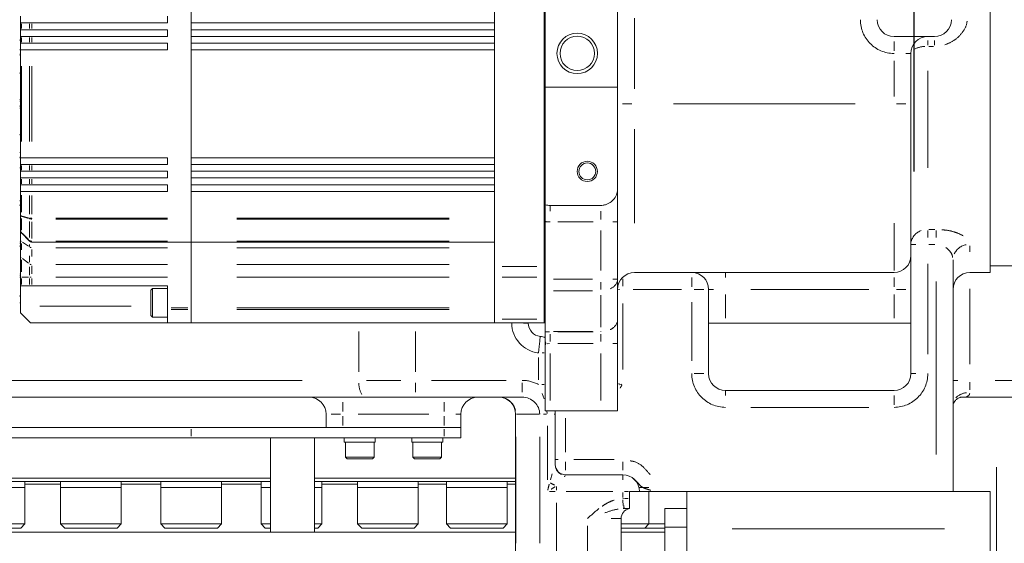
# Model space of a CAD drawing. Units: millimetres. Extents: x -371 to 40754, y -327 to 6132.
# Drawn here: x 1752 to 2044, y 5156 to 5311 of the extents above; entities that cross this region are included whole.
import ezdxf

# ---------------------------------------------------------------- set-up
doc = ezdxf.new("R2010")
doc.units = ezdxf.units.MM
doc.header["$LTSCALE"] = 30
for name, pattern in [('AM_ISO08W050', [18, 12, -1.5, 3, -1.5]), ('AM_ISO08W050x2', [9, 6, -0.75, 1.5, -0.75]), ('PHANTOM', [26.5, 20, -1.5, 1, -1.5, 1, -1.5])]:
    doc.linetypes.add(name, pattern=pattern)
doc.layers.add('AM_7', color=4, linetype='AM_ISO08W050', lineweight=25)
doc.layers.add('LineThick', color=7, linetype='Continuous', lineweight=30)

# ---------------------------------------------------------------- blocks, each defined once
blk = doc.blocks.new('z3')
at = {"color": 7, "linetype": 'Continuous', "lineweight": 15}
for p, q in [((1442, 310), (1442, 190)), ((1463.5, 310), (1463.5, 190)), ((1574, 135), (1574, 250)), ((1427, 233.3), (1427, 136.78)), ((1337, 151.12), (1337, 218.96)), ((1441.7, 136.78), (1441.7, 215.44)), ((1286.3, 209.04), (1286.3, 211.04)), ((1330, 209.04), (1330, 211.04)), ((1286.3, 207.04), (1286.3, 209.04)), ((1286.59, 209.04), (1286.3, 209.04)), ((1289.01, 209.04), (1286.59, 209.04)), ((1289.71, 209.04), (1289.01, 209.04)), ((1289.71, 209.04), (1330, 209.04)), ((1427, 209.04), (1337, 209.04)), ((1337, 207.04), (1337, 209.04)), ((1427, 207.04), (1427, 209.04)), ((1286.3, 207.04), (1286.59, 207.04)), ((1286.3, 205.04), (1286.3, 207.04)), ((1286.3, 203.04), (1286.3, 205.04)), ((1286.59, 205.04), (1286.3, 205.04)), ((1286.59, 207.04), (1289.01, 207.04)), ((1289.01, 205.04), (1286.59, 205.04)), ((1289.01, 207.04), (1289.71, 207.04)), ((1289.71, 205.04), (1289.01, 205.04)), ((1289.71, 207.04), (1330, 207.04)), ((1289.71, 205.04), (1330, 205.04)), ((1330, 205.04), (1330, 207.04)), ((1427, 207.04), (1337, 207.04)), ((1427, 205.04), (1337, 205.04)), ((1337, 203.04), (1337, 205.04)), ((1427, 203.04), (1427, 205.04)), ((1557.5, 205), (1545.5, 205)), ((1286.3, 203.04), (1286.59, 203.04)), ((1286.3, 202.45), (1286.3, 203.04)), ((1286.3, 167.63), (1286.3, 202.45)), ((1286.38, 201.04), (1286.3, 202.45)), ((1286.59, 203.04), (1289.01, 203.04)), ((1289.01, 203.04), (1289.71, 203.04)), ((1289.71, 203.04), (1330, 203.04)), ((1330, 201.04), (1330, 203.04)), ((1427, 203.04), (1337, 203.04)), ((1286.59, 201.04), (1286.38, 201.04)), ((1289.01, 201.04), (1286.59, 201.04)), ((1289.71, 201.04), (1289.01, 201.04)), ((1289.71, 201.04), (1330, 201.04)), ((1427, 201.04), (1337, 201.04)), ((1337, 169.04), (1337, 201.04)), ((1427, 169.04), (1427, 201.04)), ((1550.5, 200), (1550.5, 185)), ((1463.5, 190), (1442, 190)), ((1442, 155.12), (1442, 190)), ((1463.5, 159.95), (1463.5, 190)), ((1550.5, 185), (1550.5, 140)), ((1286.3, 167.63), (1286.38, 169.04)), ((1286.3, 167.04), (1286.3, 167.63)), ((1286.3, 165.04), (1286.3, 167.04)), ((1286.59, 167.04), (1286.3, 167.04)), ((1286.38, 169.04), (1286.59, 169.04)), ((1286.59, 169.04), (1289.01, 169.04)), ((1289.01, 167.04), (1286.59, 167.04)), ((1289.01, 169.04), (1289.71, 169.04)), ((1289.71, 167.04), (1289.01, 167.04)), ((1289.71, 169.04), (1330, 169.04)), ((1289.71, 167.04), (1330, 167.04)), ((1330, 167.04), (1330, 169.04)), ((1427, 169.04), (1337, 169.04)), ((1427, 167.04), (1337, 167.04)), ((1337, 165.04), (1337, 167.04)), ((1427, 165.04), (1427, 167.04)), ((1286.3, 165.04), (1286.59, 165.04)), ((1286.3, 163.04), (1286.3, 165.04)), ((1286.59, 165.04), (1289.01, 165.04)), ((1289.01, 165.04), (1289.71, 165.04)), ((1289.71, 165.04), (1330, 165.04)), ((1330, 163.04), (1330, 165.04)), ((1427, 165.04), (1337, 165.04)), ((1286.3, 161.04), (1286.3, 163.04)), ((1286.59, 163.04), (1286.3, 163.04)), ((1286.3, 161.04), (1286.59, 161.04)), ((1286.3, 159.04), (1286.3, 161.04)), ((1289.01, 163.04), (1286.59, 163.04)), ((1286.59, 161.04), (1289.01, 161.04)), ((1289.71, 163.04), (1289.01, 163.04)), ((1289.01, 161.04), (1289.71, 161.04)), ((1289.71, 163.04), (1330, 163.04)), ((1289.71, 161.04), (1330, 161.04)), ((1330, 159.04), (1330, 161.04)), ((1427, 163.04), (1337, 163.04)), ((1337, 161.04), (1337, 163.04)), ((1427, 161.04), (1337, 161.04)), ((1427, 161.04), (1427, 163.04)), ((1286.3, 151.93), (1286.3, 159.04)), ((1286.59, 159.04), (1286.3, 159.04)), ((1289.01, 159.04), (1286.59, 159.04)), ((1289.71, 159.04), (1289.01, 159.04)), ((1289.71, 159.04), (1330, 159.04)), ((1427, 159.04), (1337, 159.04)), ((1337, 151.12), (1337, 159.04)), ((1427, 151.12), (1427, 159.04)), ((1463.5, 159.95), (1463.5, 150)), ((1458.5, 154.9), (1443.5, 154.9)), ((1286.3, 147.45), (1286.3, 151.93)), ((1337, 150.86), (1337, 151.12)), ((1337, 150.86), (1337, 144.28)), ((1442, 133.07), (1442, 150.11)), ((1463.5, 150), (1463.5, 133.07)), ((1286.3, 144.65), (1286.3, 147.45)), ((1289.01, 144.33), (1286.59, 146.75)), ((1286.3, 139.88), (1286.3, 144.65)), ((1337, 144.04), (1289.71, 144.04)), ((1337, 144.04), (1337, 144.28)), ((1427, 144.04), (1337, 144.04)), ((1337, 142.37), (1337, 144.04)), ((1337, 137.34), (1337, 142.37)), ((1286.3, 133.61), (1286.3, 139.88)), ((1337, 133.61), (1337, 137.34)), ((1550.5, 140), (1550.5, 130)), ((1563, 138.76), (1563, 70)), ((1427, 133.65), (1427, 136.78)), ((1441.7, 133.65), (1441.7, 136.78)), ((1545.5, 135), (1468.5, 135)), ((1568, 135), (1574, 135)), ((1574, 137), (1592, 137)), ((1286.3, 131.04), (1286.3, 133.61)), ((1337, 124.49), (1337, 133.61)), ((1427, 133.65), (1427, 121.14)), ((1441.7, 121.14), (1441.7, 133.65)), ((1442, 129.54), (1442, 133.07)), ((1463.5, 133.07), (1463.5, 121)), ((1286.59, 131.04), (1286.3, 131.04)), ((1286.3, 131.04), (1286.3, 125.04)), ((1289.01, 131.04), (1286.59, 131.04)), ((1289.71, 131.04), (1289.01, 131.04)), ((1289.71, 131.04), (1330, 131.04)), ((1325.5, 130.29), (1325, 129.79)), ((1325, 126.04), (1325, 129.79)), ((1330, 130.29), (1325.5, 130.29)), ((1325.5, 130.29), (1325.5, 126.04)), ((1330, 124.49), (1330, 131.04)), ((1442, 117.46), (1442, 129.54)), ((1490.5, 130), (1490.5, 120)), ((1550.5, 130), (1550.5, 120)), ((1325, 122.29), (1325, 126.04)), ((1325.5, 126.04), (1325.5, 121.79)), ((1286.3, 125.04), (1286.3, 123.45)), ((1286.59, 122.75), (1289.01, 120.33)), ((1330, 124.49), (1330, 124.06)), ((1330, 120.11), (1330, 124.06)), ((1337, 124.06), (1337, 124.49)), ((1337, 124.06), (1337, 120.11)), ((1330, 120.04), (1289.71, 120.04)), ((1325, 122.29), (1325.5, 121.79)), ((1325.5, 121.79), (1330, 121.79)), ((1330, 120.11), (1330, 120.04)), ((1337, 120.04), (1330, 120.04)), ((1337, 120.04), (1337, 120.11)), ((1427, 120.04), (1337, 120.04)), ((1427, 120.04), (1427, 121.14)), ((1441.7, 120.04), (1427, 120.04)), ((1437, 120.04), (1437, 120)), ((1441.7, 120.04), (1441.7, 121.14)), ((1441.7, 120.04), (1442, 120.34)), ((1463.5, 121), (1463.5, 113.97)), ((1495.5, 120), (1490.5, 120)), ((1490.5, 120), (1490.5, 105)), ((1545.5, 120), (1495.5, 120)), ((1550.5, 120), (1545.5, 120)), ((1550.5, 105), (1550.5, 120)), ((1442, 117.39), (1442, 117.46)), ((1442, 114.62), (1442, 113.56)), ((1463.5, 113.97), (1463.5, 94)), ((1442, 94), (1442, 113.56)), ((1545.5, 100), (1495.5, 100)), ((1388.78, 98), (1265.15, 98)), ((1403.57, 98), (1388.78, 98)), ((1435.16, 98), (1403.57, 98)), ((1618, 98), (1565.14, 98)), ((1442, 94), (1443.5, 94)), ((1458.5, 94), (1443.5, 94)), ((1445, 79.5), (1445, 94)), ((1458.5, 94), (1463.5, 94)), ((1377, 89), (1377, 93)), ((1417, 93), (1417, 89)), ((1433.24, 93), (1433.24, 48)), ((1155.42, 89), (1337, 89)), ((1337, 89), (1378, 89)), ((1378, 89), (1382, 89)), ((1382, 89), (1412, 89)), ((1412, 89), (1417, 89)), ((1417, 89), (1417, 86)), ((1337, 86), (1155.42, 86)), ((1412, 86), (1337, 86)), ((1360.54, 86), (1360.54, 58)), ((1373.54, 58), (1373.54, 86)), ((1382.4, 86), (1382.4, 84.7)), ((1391.6, 84.7), (1391.6, 86)), ((1402.4, 86), (1402.4, 84.7)), ((1411.6, 84.7), (1411.6, 86)), ((1417, 86), (1412, 86)), ((1382.4, 84.7), (1391.6, 84.7)), ((1382.75, 84.7), (1382.75, 80.2)), ((1391.25, 80.2), (1391.25, 84.7)), ((1402.4, 84.7), (1411.6, 84.7)), ((1402.75, 84.7), (1402.75, 80.2)), ((1411.25, 80.2), (1411.25, 84.7)), ((1382.75, 80.2), (1383.25, 79.7)), ((1382.75, 80.2), (1391.25, 80.2)), ((1383.25, 79.7), (1390.75, 79.7)), ((1390.75, 79.7), (1391.25, 80.2)), ((1402.75, 80.2), (1403.25, 79.7)), ((1402.75, 80.2), (1411.25, 80.2)), ((1403.25, 79.7), (1410.75, 79.7)), ((1410.75, 79.7), (1411.25, 80.2)), ((1445, 78), (1445, 79.5)), ((1445, 77.85), (1445, 78)), ((1174.5, 74), (1360.54, 74)), ((1373.54, 74), (1433.24, 74)), ((1465.01, 75), (1448, 75)), ((1360.54, 73), (1175.5, 73)), ((1269.64, 71.2), (1287.64, 71.2)), ((1287.64, 71.2), (1281.01, 71.2)), ((1287.64, 71.2), (1287.64, 73)), ((1287.64, 60.4), (1287.64, 71.2)), ((1298.25, 73), (1298.25, 71.2)), ((1298.25, 71.2), (1298.25, 60.4)), ((1298.25, 71.2), (1316.25, 71.2)), ((1311.26, 71.2), (1298.25, 71.2)), ((1316.25, 71.2), (1311.26, 71.2)), ((1316.25, 71.2), (1316.25, 73)), ((1316.25, 60.4), (1316.25, 71.2)), ((1328, 73), (1328, 71.2)), ((1328, 71.2), (1328, 60.4)), ((1328, 71.2), (1346, 71.2)), ((1342.51, 71.2), (1328, 71.2)), ((1346, 71.2), (1342.51, 71.2)), ((1346, 71.2), (1346, 73)), ((1346, 60.4), (1346, 71.2)), ((1357.75, 73), (1357.75, 71.2)), ((1357.75, 71.2), (1357.75, 60.4)), ((1357.75, 71.2), (1360.54, 71.2)), ((1433.24, 73), (1373.54, 73)), ((1373.54, 71.2), (1375.75, 71.2)), ((1375.75, 71.2), (1373.54, 71.2)), ((1375.75, 71.2), (1375.75, 73)), ((1375.75, 60.4), (1375.75, 71.2)), ((1386.36, 73), (1386.36, 71.2)), ((1386.36, 71.2), (1386.36, 60.4)), ((1386.36, 71.2), (1404.36, 71.2)), ((1403.17, 71.2), (1386.36, 71.2)), ((1404.36, 71.2), (1403.17, 71.2)), ((1404.36, 71.2), (1404.36, 73)), ((1404.36, 60.4), (1404.36, 71.2)), ((1412.72, 73), (1412.72, 71.2)), ((1412.72, 71.2), (1412.72, 60.4)), ((1412.72, 71.2), (1430.72, 71.2)), ((1430.26, 71.2), (1412.72, 71.2)), ((1430.72, 71.2), (1430.26, 71.2)), ((1430.72, 71.2), (1430.72, 73)), ((1430.72, 60.4), (1430.72, 71.2)), ((1469.8, 71.2), (1472.8, 71.2)), ((1470, 70), (1467, 70)), ((1467, 70), (1467, 68)), ((1475, 70), (1470, 70)), ((1472.8, 60.4), (1472.8, 70)), ((1484, 70), (1475, 70)), ((1574, 70), (1484, 70)), ((1484, 70), (1484, 59)), ((1574, 70), (1574, 59)), ((1465.46, 65), (1465.16, 64.99)), ((1467, 65), (1465.46, 65)), ((1477.5, 59.5), (1477.5, 65)), ((1484, 65), (1477.5, 65)), ((1464.51, 62), (1464.51, 48)), ((1269.64, 60.4), (1287.64, 60.4)), ((1270.84, 59.2), (1286.44, 59.2)), ((1286.44, 59.2), (1287.64, 60.4)), ((1298.25, 60.4), (1299.45, 59.2)), ((1298.25, 60.4), (1316.25, 60.4)), ((1299.45, 59.2), (1315.05, 59.2)), ((1315.05, 59.2), (1316.25, 60.4)), ((1328, 60.4), (1329.2, 59.2)), ((1328, 60.4), (1346, 60.4)), ((1329.2, 59.2), (1344.8, 59.2)), ((1344.8, 59.2), (1346, 60.4)), ((1357.75, 60.4), (1358.95, 59.2)), ((1357.75, 60.4), (1360.54, 60.4)), ((1358.95, 59.2), (1360.54, 59.2)), ((1373.54, 60.4), (1375.75, 60.4)), ((1373.54, 59.2), (1374.55, 59.2)), ((1374.55, 59.2), (1375.75, 60.4)), ((1386.36, 60.4), (1387.56, 59.2)), ((1386.36, 60.4), (1404.36, 60.4)), ((1387.56, 59.2), (1403.16, 59.2)), ((1403.16, 59.2), (1404.36, 60.4)), ((1412.72, 60.4), (1413.92, 59.2)), ((1412.72, 60.4), (1430.72, 60.4)), ((1413.92, 59.2), (1429.52, 59.2)), ((1429.52, 59.2), (1430.72, 60.4)), ((1464.51, 60.4), (1472.8, 60.4)), ((1464.51, 59.2), (1471.6, 59.2)), ((1471.6, 59.2), (1472.8, 60.4)), ((1471.6, 59.2), (1477.5, 59.2)), ((1472.8, 60.4), (1477.5, 60.4)), ((1477.5, 59.5), (1484, 59.5)), ((1477.5, 59.5), (1477.5, 40.5)), ((1484, 59), (1484, -11)), ((1574, 59), (1574, -11)), ((1195, 58), (1360.54, 58)), ((1373.54, 58), (1360.54, 58)), ((1373.54, 58), (1433.24, 58)), ((1464.51, 58), (1477.5, 58))]:
    blk.add_line(p, q, dxfattribs=at)
at = {"color": 8, "linetype": 'PHANTOM', "lineweight": 0}
for p, q in [((1468.5, 210.5), (1468.5, 189.5)), ((1286.59, 208.74), (1286.59, 207.34)), ((1289.01, 207.34), (1289.01, 208.74)), ((1289.71, 208.74), (1289.71, 207.34)), ((1286.59, 204.74), (1286.59, 203.34)), ((1289.01, 203.34), (1289.01, 204.74)), ((1289.71, 204.74), (1289.71, 203.34)), ((1545.5, 200.75), (1545.5, 203.54)), ((1555.5, 202.47), (1555.5, 203.78)), ((1557.2, 202.08), (1555.8, 202.08)), ((1557.5, 202.47), (1557.5, 203.78)), ((1550.43, 200), (1549.04, 200)), ((1286.59, 196.24), (1286.59, 173.84)), ((1289.01, 173.84), (1289.01, 196.24)), ((1289.71, 196.24), (1289.71, 173.84)), ((1545.5, 187.25), (1545.5, 197.75)), ((1555.5, 194.82), (1555.5, 166.1)), ((1286.13, 184.48), (1286.24, 184.48)), ((1286.3, 185.59), (1286.24, 185.59)), ((1467.75, 185), (1464.96, 185)), ((1480.05, 185), (1533.95, 185)), ((1546.25, 185), (1549.04, 185)), ((1468.5, 177.53), (1468.5, 149.64)), ((1286.59, 166.74), (1286.59, 165.34)), ((1289.01, 165.34), (1289.01, 166.74)), ((1289.71, 166.74), (1289.71, 165.34)), ((1286.59, 162.74), (1286.59, 161.34)), ((1289.01, 161.34), (1289.01, 162.74)), ((1289.71, 162.74), (1289.71, 161.34)), ((1286.59, 157.96), (1286.59, 152.91)), ((1289.01, 152.34), (1289.01, 157.86)), ((1289.71, 157.85), (1289.71, 152.31)), ((1443.5, 154.69), (1443.5, 153.16)), ((1458.5, 150.73), (1458.5, 153.16)), ((1286.59, 151.04), (1286.59, 147.53)), ((1286.85, 151.76), (1288.75, 151.23)), ((1288.75, 151.05), (1286.85, 151.58)), ((1289.01, 145.34), (1289.01, 150.15)), ((1289.71, 150.9), (1289.71, 151.05)), ((1289.71, 150.02), (1289.71, 145.13)), ((1296.81, 151.12), (1329.91, 151.12)), ((1329.91, 150.86), (1296.81, 150.86)), ((1350.5, 151.12), (1413.5, 151.12)), ((1413.5, 150.86), (1350.5, 150.86)), ((1456.25, 150), (1445.75, 150)), ((1463.43, 150), (1462.04, 150)), ((1545.5, 135.6), (1545.5, 149.64)), ((1286.59, 146.73), (1286.59, 146.58)), ((1286.93, 146.58), (1288.67, 144.84)), ((1458.5, 135.61), (1458.5, 147.46)), ((1555.5, 147.44), (1555.5, 145.34)), ((1555.87, 147.79), (1557.62, 147.79)), ((1558, 147.44), (1558, 145.34)), ((1286.59, 143.64), (1286.59, 141.7)), ((1288.7, 142.77), (1286.9, 143.97)), ((1289.01, 142.76), (1289.01, 143.31)), ((1289.71, 144.04), (1289.71, 144.08)), ((1289.71, 144.03), (1289.71, 143.93)), ((1296.81, 144.28), (1329.91, 144.28)), ((1350.5, 144.28), (1413.5, 144.28)), ((1550.57, 143.35), (1551.96, 143.35)), ((1557.62, 143.35), (1555.87, 143.35)), ((1289.71, 141.81), (1289.71, 139.78)), ((1329.91, 142.37), (1296.81, 142.37)), ((1413.5, 142.37), (1350.5, 142.37)), ((1568, 142.95), (1568, 141.14)), ((1286.59, 138.74), (1286.59, 135.22)), ((1288.69, 137.79), (1286.91, 139.12)), ((1289.01, 138.06), (1289.01, 139.99)), ((1296.81, 137.34), (1329.91, 137.34)), ((1350.5, 137.34), (1413.5, 137.34)), ((1555.5, 137.59), (1555.5, 110.75)), ((1289.01, 134.2), (1289.01, 136.73)), ((1289.71, 136.94), (1289.71, 134.65)), ((1429.21, 136.78), (1439.49, 136.78)), ((1441.73, 136.78), (1441.97, 136.78)), ((1495.5, 134.93), (1495.5, 133.54)), ((1286.56, 133.61), (1286.47, 133.61)), ((1286.59, 133.22), (1286.59, 131.43)), ((1288.75, 133.61), (1286.85, 133.61)), ((1289.01, 131.43), (1289.01, 133.22)), ((1289.09, 133.61), (1289.52, 133.61)), ((1289.71, 133.22), (1289.71, 131.43)), ((1329.91, 133.61), (1296.81, 133.61)), ((1413.5, 133.61), (1350.5, 133.61)), ((1439.49, 133.65), (1429.21, 133.65)), ((1441.74, 133.67), (1441.96, 133.81)), ((1444.47, 133.07), (1456.02, 133.07)), ((1458.5, 129.93), (1458.5, 132.1)), ((1463.43, 133.07), (1462.04, 133.07)), ((1465, 133.16), (1465, 130.98)), ((1485.5, 130.75), (1485.5, 133.54)), ((1545.5, 130.75), (1545.5, 133.54)), ((1558, 81), (1558, 132.34)), ((1456.02, 129.54), (1444.47, 129.54)), ((1463.72, 130), (1464.02, 130)), ((1482.42, 130), (1468.07, 130)), ((1486.25, 130), (1489.04, 130)), ((1490.57, 130), (1491.96, 130)), ((1538, 130), (1503, 130)), ((1546.25, 130), (1549.04, 130)), ((1568, 130.2), (1568, 107.8)), ((1458.5, 118.74), (1458.5, 128.26)), ((1465, 125.8), (1465, 106.2)), ((1485.5, 108.75), (1485.5, 126.25)), ((1495.5, 128.5), (1495.5, 121.5)), ((1545.5, 121.5), (1545.5, 128.5)), ((1319.19, 125.04), (1292.11, 125.04)), ((1331.05, 124.49), (1335.95, 124.49)), ((1335.95, 124.06), (1331.05, 124.06)), ((1350.5, 124.49), (1413.5, 124.49)), ((1413.5, 124.06), (1350.5, 124.06)), ((1331.05, 120.11), (1335.95, 120.11)), ((1350.5, 120.11), (1413.5, 120.11)), ((1429.21, 121.14), (1439.49, 121.14)), ((1432.1, 120.01), (1432.1, 120.03)), ((1436.93, 120), (1435.56, 120)), ((1441.74, 121.17), (1441.96, 121.35)), ((1386.67, 105.56), (1386.67, 117.48)), ((1403.57, 117.48), (1403.57, 105.56)), ((1442.22, 117.4), (1443.28, 117.44)), ((1444.47, 117.46), (1456.02, 117.46)), ((1445.75, 117.45), (1456.25, 117.45)), ((1458.5, 117.45), (1458.5, 117.46)), ((1443.31, 113.94), (1442.62, 113.82)), ((1443.5, 114.49), (1443.5, 116.71)), ((1456.25, 113.97), (1445.75, 113.97)), ((1458.5, 114.49), (1458.5, 116.71)), ((1463.43, 113.97), (1462.04, 113.97)), ((1441.72, 111.15), (1441.12, 111.15)), ((1442.2, 113.65), (1442.03, 113.58)), ((1440, 103.2), (1440, 109.75)), ((1443.5, 110.97), (1443.5, 97)), ((1458.5, 97), (1458.5, 110.97)), ((1279.85, 103), (1369.86, 103)), ((1389, 103), (1399.22, 103)), ((1403.57, 102.25), (1403.57, 99.46)), ((1408.31, 103), (1430.42, 103)), ((1435.16, 102.25), (1435.16, 99.46)), ((1486.25, 105), (1489.04, 105)), ((1550.57, 105), (1551.96, 105)), ((1563.07, 103), (1564.46, 103)), ((1568, 102.47), (1568, 100.19)), ((1575.5, 103), (1610.5, 103)), ((1441.72, 101.79), (1440.98, 101.79)), ((1463.72, 102), (1464.02, 102)), ((1464.78, 101.92), (1464.06, 101.67)), ((1495.5, 99.93), (1495.5, 98.54)), ((1382, 93.75), (1382, 96.54)), ((1412, 93.75), (1412, 96.54)), ((1441.71, 97.48), (1441.06, 99.15)), ((1545.5, 95.75), (1545.5, 98.54)), ((1442.63, 93.15), (1442.52, 93.85)), ((1538, 95), (1503, 95)), ((1381.25, 93), (1378.46, 93)), ((1382, 92.4), (1382, 89.6)), ((1407.5, 93), (1386.5, 93)), ((1412, 89.6), (1412, 92.4)), ((1416.93, 93), (1415.54, 93)), ((1433.32, 93), (1433.24, 93)), ((1440.21, 93), (1433.5, 93)), ((1442.38, 93), (1441.48, 93)), ((1444.98, 93), (1444.65, 93)), ((1448, 91.82), (1448, 81.68)), ((1337, 88.55), (1337, 86.45)), ((1412, 86.45), (1412, 88.55)), ((1442.66, 73.45), (1442.66, 89.55)), ((1433.32, 54.75), (1433.32, 86.25)), ((1440.39, 54.75), (1440.39, 86.25)), ((1445.04, 79.5), (1445.88, 79.5)), ((1450.55, 79.5), (1462.46, 79.5)), ((1448, 78.83), (1448, 76.32)), ((1465.01, 78.83), (1465.01, 76.32)), ((1575.93, 77.3), (1575.93, -19.32)), ((1443.56, 73.48), (1444.12, 75.23)), ((1448, 75), (1448, 74.91)), ((1465, 74.93), (1465, 73.54)), ((1298.25, 72.2), (1287.64, 72.2)), ((1328, 72.2), (1316.25, 72.2)), ((1357.75, 72.2), (1346, 72.2)), ((1386.36, 72.2), (1375.75, 72.2)), ((1412.72, 72.2), (1404.36, 72.2)), ((1433.24, 72.2), (1430.72, 72.2)), ((1445.31, 71.48), (1445.31, 70.44)), ((1444.92, 70), (1443.27, 70)), ((1462.05, 70), (1448.27, 70)), ((1465, 68.29), (1465, 69.7)), ((1465.04, 67.99), (1465.24, 68)), ((1466.72, 70), (1465.51, 70)), ((1465.54, 68), (1466.59, 68)), ((1445.31, 66.7), (1445.31, 51.3)), ((1464.36, 62), (1461.58, 62)), ((1454.51, 50.1), (1454.51, 59.9)), ((1560.5, 59), (1497.5, 59))]:
    blk.add_line(p, q, dxfattribs=at)
at = {"color": 7, "linetype": 'Continuous', "lineweight": 15, "flags": 128}
blk.add_lwpolyline([(1440.55, 116.03), (1440.54, 115.93), (1440.51, 115.65), (1440.46, 115.2), (1440.39, 114.6), (1440.31, 113.86), (1440.21, 113.02), (1440.11, 112.11), (1440, 111.16)], dxfattribs=at)
at = {"color": 8, "linetype": 'PHANTOM', "lineweight": 0, "flags": 128}
blk.add_lwpolyline([(1465.02, 67.54), (1465.03, 67.42), (1465.06, 66.87), (1465.09, 66.36), (1465.11, 65.91)], dxfattribs=at)
at = {"color": 7, "linetype": 'Continuous', "lineweight": 15}
for centre, radius in [((1451.5, 200), 6), ((1451.5, 200), 5.1), ((1454.5, 165), 3), ((1454.5, 165), 2.5)]:
    blk.add_circle(centre, radius, dxfattribs=at)
at = {"color": 8, "linetype": 'PHANTOM', "lineweight": 0}
for centre, radius, start, end in [((1545.5, 210), 10, 180, 270), ((1286.11, 203.87), 0.192, 27.6127, 81.4087), ((1554.81, 194.85), 7.2, 91.4249, 118.8391), ((1286.12, 200.29), 0.516, 271.3309, 283.6141), ((1286.11, 199.33), 0.194, 23.5324, 78.4297), ((1286.24, 200.94), 0.0786, 273.7082, 320.3789), ((1286.11, 194.05), 0.194, 23.5321, 78.4281), ((1286.1, 184.09), 0.196, 22.1309, 77.2512), ((1286.1, 185.99), 0.196, 292.1182, 347.2114), ((1286.11, 176.03), 0.191, 290.8162, 346.3951), ((1286.11, 170.74), 0.191, 290.844, 346.3608), ((1286.24, 170.21), 0.0786, 39.6447, 86.2804), ((1286.12, 168.72), 0.516, 76.386, 88.6651), ((1286.12, 166.2), 0.179, 287.4123, 343.6983), ((1286.13, 154.81), 0.251, 56.0035, 87.706), ((1286.12, 156.47), 0.179, 287.4123, 343.6983), ((1286.19, 155.89), 0.117, 25.4557, 79.8566), ((1287.22, 151.74), 0.63, 175.8767, 185.9186), ((1289.62, 151.07), 0.622, 175.8119, 185.9834), ((1443.5, 160), 10, 261.3731, 270), ((1286.64, 146.8), 0.0722, 185.0142, 219.0613), ((1555.04, 143.12), 4.57, 108.5889, 164.6996), ((1286.16, 144.15), 0.148, 291.4198, 340.0851), ((1286.15, 143.55), 0.15, 19.2566, 67.7882), ((1286.9, 144.71), 0.615, 204.9039, 233.4744), ((1289.06, 144.39), 0.0737, 185.3817, 218.6938), ((1567.77, 138.51), 4.83, 100.6655, 155.3099), ((1286.12, 142.71), 0.215, 45.679, 83.5055), ((1289.67, 143.63), 1.26, 242.4442, 263.0257), ((1286.96, 139.92), 0.671, 202.0617, 229.5841), ((1289.68, 138.5), 1.16, 239.6307, 262.0984), ((1286.19, 134.62), 0.117, 279.1385, 333.0962), ((1286.11, 133.47), 0.192, 27.0596, 81.0412), ((1286.12, 134.04), 0.18, 15.9136, 72.1594), ((1459.86, 133.6), 3.74, 292.2328, 340.716), ((1286.11, 127.71), 0.195, 23.2903, 78.2045), ((1286.11, 128), 0.192, 13.4744, 68.9348), ((1286.24, 128.53), 0.0797, 272.2645, 317.2877), ((1286.25, 125.79), 0.446, 83.3982, 90.5585), ((1441, 120), 8.9, 180, 263.5486), ((1459.86, 121.53), 3.74, 292.2329, 340.7161), ((1459.85, 121.52), 3.75, 292.3578, 340.8136), ((1422.87, 109.38), 19.84, 12.911, 14.6248), ((1495.5, 105), 10, 180, 270), ((1545.5, 105), 10, 270, 0), ((1393.82, 102.32), 7.12, 181.4867, 209.2107), ((1567.61, 94.03), 5.36, 96.6172, 134.6598), ((1428.4, 93.11), 4.88, 12.3297, 67.3632), ((1447.92, 77.83), 2.91, 193.1441, 248.4458), ((1447.92, 79.26), 7.97, 236.7419, 246.6201), ((1468.52, 65.82), 3.19, 178.931, 194.0781)]:
    blk.add_arc(centre, radius, start, end, dxfattribs=at)
at = {"color": 7, "linetype": 'Continuous', "lineweight": 15}
for centre, radius, start, end in [((1545.5, 210), 5, 180, 270), ((1557.5, 210), 5, 270, 0), ((1555.5, 200), 5, 90, 180), ((1286.1, 203.83), 0.2, 0, 90), ((1286.1, 201.19), 0.2, 270, 0), ((1286.1, 194.04), 0.2, 0, 90), ((1286.1, 186.48), 0.2, 269.9991, 359.9732), ((1286.1, 183.6), 0.2, 0.0269, 90.003), ((1286.1, 176.04), 0.2, 270, 0), ((1286.1, 168.88), 0.2, 0, 90), ((1286.1, 166.24), 0.2, 270, 0), ((1286.1, 154.76), 0.2, 0, 90), ((1443.5, 160), 5.1, 252.8989, 270), ((1287.3, 147.45), 1, 180, 225), ((1289.71, 145.04), 1, 225, 270), ((1286.1, 142.67), 0.2, 0, 90), ((1545.5, 140), 5, 270, 0), ((1468.5, 130), 5, 90, 180), ((1485.5, 130), 5, 0, 90), ((1568, 130), 5, 90, 180), ((1286.1, 133.44), 0.2, 0, 90), ((1286.1, 127.7), 0.2, 0, 90), ((1286.1, 125.84), 0.2, 0, 90), ((1287.3, 123.45), 1, 180, 225), ((1289.71, 121.04), 1, 225, 270), ((1441, 120), 4, 180, 264.1961), ((1440.1, 111.15), 4.9, 67.1851, 84.1961), ((1495.5, 105), 5, 180, 270), ((1545.5, 105), 5, 270, 0), ((1372, 93), 5, 0, 90), ((1422, 93), 5, 90, 180), ((1428.24, 93), 5, 0, 90), ((1448, 78), 3, 180, 270), ((1465, 70), 5, 0, 90), ((1467.51, 62), 3, 99.7754, 180)]:
    blk.add_arc(centre, radius, start, end, dxfattribs=at)
at = {"color": 8, "linetype": 'PHANTOM', "lineweight": 0}
for centre, major_axis, ratio, start_param, end_param in [((1287.3, 151.93), (1, 0), 0.396181, 3.141593, 3.926991), ((1287.3, 151.93), (1, 0), 0.138662, 3.141593, 3.926991), ((1289.71, 151.26), (1, 0), 0.138662, 3.926991, 4.712389), ((1289.71, 151.26), (1, 0), 0.396181, 3.926991, 4.712389), ((1287.3, 147.45), (1, 0), 0.757519, 3.141593, 3.926991), ((1289.71, 145.04), (1, 0), 0.757519, 3.926991, 4.712389), ((1435.16, 93), (-10.15, 0), 0.984808, 4.215507, 4.712389), ((1435.16, 93), (5.23, 0), 0.955981, 0, 1.570796)]:
    blk.add_ellipse(centre, major_axis=major_axis, ratio=ratio, start_param=start_param, end_param=end_param, dxfattribs=at)
for points, knots in [([(1567.17, 209.53), (1567.14, 209.31), (1566.97, 208.02), (1565.71, 205.99), (1563.5, 203.74), (1561.56, 202.95), (1560.6, 202.56)], [0, 0, 0, 0, 0.067807, 0.395929, 0.702328, 1, 1, 1, 1]), ([(1559.72, 147.66), (1560.17, 147.63), (1561.63, 147.55), (1563.91, 146.94), (1565.28, 146.27), (1565.97, 145.92)], [0, 0, 0, 0, 0.178232, 0.581563, 1, 1, 1, 1]), ([(1562.87, 139.47), (1562.84, 139.67), (1562.75, 140.32), (1562.12, 141.38), (1561.27, 142.09), (1560.88, 142.43)], [0, 0, 0, 0, 0.187087, 0.622204, 1, 1, 1, 1]), ([(1464.79, 101.63), (1464.73, 101.54), (1464.55, 101.23), (1464.37, 100.92), (1464.24, 100.71)], [0, 0, 0, 0, 0.310947, 1, 1, 1, 1]), ([(1567.94, 99.09), (1567.89, 98.91), (1567.84, 98.69), (1567.53, 98.38), (1567.24, 98.27), (1566.99, 98.17)], [0, 0, 0, 0, 0.403871, 0.466952, 1, 1, 1, 1]), ([(1467.23, 79.12), (1467.55, 79.08), (1468.92, 78.89), (1471.12, 77.53), (1472.46, 75.86), (1473.13, 75.02)], [0, 0, 0, 0, 0.128896, 0.562865, 1, 1, 1, 1]), ([(1447.9, 74.73), (1447.89, 74.69), (1447.85, 74.61), (1447.74, 74.48), (1447.69, 74.42)], [0, 0, 0, 0, 0.507814, 1, 1, 1, 1]), ([(1473.36, 70.4), (1473.23, 70.43), (1472.48, 70.61), (1471.5, 70.95), (1470.36, 71.57), (1469.55, 72.58), (1468.62, 73.47), (1468.18, 73.9)], [0, 0, 0, 0, 0.053469, 0.315401, 0.479181, 0.749368, 1, 1, 1, 1]), ([(1442.75, 70.41), (1442.81, 70.65), (1442.95, 71.26), (1443.1, 71.86), (1443.19, 72.23)], [0, 0, 0, 0, 0.392853, 1, 1, 1, 1]), ([(1444.93, 71.46), (1444.9, 71.44), (1444.5, 71.17), (1444.1, 70.92), (1443.73, 70.69)], [0, 0, 0, 0, 0.082865, 1, 1, 1, 1]), ([(1458.91, 65.66), (1459.39, 65.98), (1460.49, 66.74), (1461.75, 67.22), (1462.46, 67.5)], [0, 0, 0, 0, 0.427191, 1, 1, 1, 1]), ([(1454.51, 62), (1454.51, 62), (1455.63, 63.04), (1456.8, 64.02), (1457.96, 65)], [0, 0, 0, 0, 0.003658, 1, 1, 1, 1]), ([(1463.62, 64.78), (1463.54, 64.77), (1462.19, 64.6), (1460.9, 64.13), (1459.68, 63.69)], [0, 0, 0, 0, 0.063202, 1, 1, 1, 1])]:
    blk.add_open_spline(points, degree=3, knots=knots, dxfattribs=at)
at = {"color": 7, "linetype": 'Continuous', "lineweight": 15}
for points, knots in [([(1458.5, 154.9), (1458.72, 154.91), (1459.27, 154.93), (1460.36, 155.2), (1461.66, 155.92), (1462.8, 157.2), (1463.41, 158.62), (1463.47, 159.57), (1463.5, 159.95)], [0, 0, 0, 0, 0.084054, 0.209799, 0.424354, 0.638819, 0.85527, 1, 1, 1, 1]), ([(1442, 155.12), (1442, 155.05), (1442, 154.83), (1442, 154.19), (1442, 153.12), (1442, 151.8), (1442, 150.66), (1442, 150.11)], [0, 0, 0, 0, 0.125442, 0.360434, 0.509884, 0.76148, 1, 1, 1, 1]), ([(1442, 117.39), (1442, 116.94), (1442, 116.13), (1442, 115.09), (1442, 114.62)], [0, 0, 0, 0, 0.554004, 1, 1, 1, 1]), ([(1563, 95.68), (1563, 95.7), (1563, 95.73), (1563.14, 96.22), (1563.54, 96.9), (1564.15, 97.5), (1564.8, 97.87), (1565.27, 98), (1565.31, 98), (1565.33, 98)], [0, 0, 0, 0, 0.100797, 0.242428, 0.410221, 0.601026, 0.778132, 0.901597, 1, 1, 1, 1]), ([(1467, 65), (1467, 65), (1467, 65.01), (1467, 65.15), (1467, 65.58), (1467, 66.37), (1467, 67.23), (1467, 67.79), (1467, 68)], [0, 0, 0, 0, 0.063863, 0.19956, 0.425449, 0.651491, 0.871355, 1, 1, 1, 1])]:
    blk.add_open_spline(points, degree=3, knots=knots, dxfattribs=at)
at = {"layer": 'AM_7', "color": 1, "linetype": 'AM_ISO08W050x2'}
blk.add_line((1551.5, 165), (1551.5, 335), dxfattribs=at)

msp = doc.modelspace()

# ---------------------------------------------------------------- block references
at = {"layer": 'LineThick'}
msp.add_blockref('z3', (465.676, 5101.247), dxfattribs=at)

doc.saveas('drawing.dxf')
